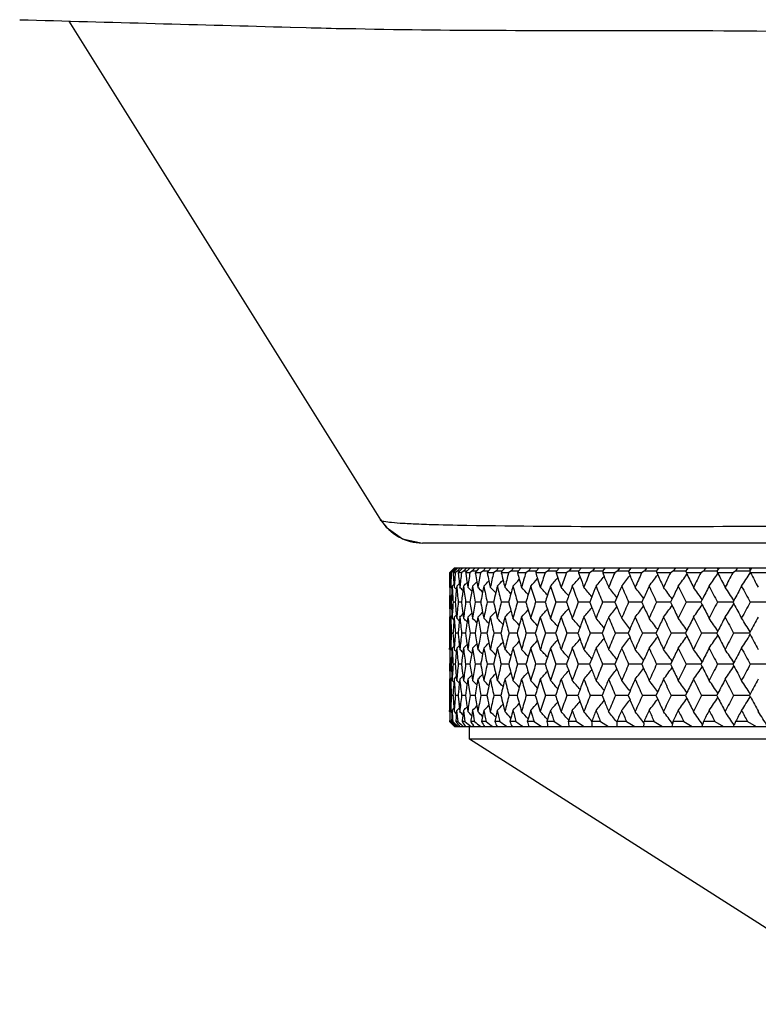
# Model space of a CAD drawing. Units: millimetres. Extents: x -75 to 1075, y -50 to 751.
# Drawn here: x 106 to 121, y 53 to 73 of the extents above; entities that cross this region are included whole.
import ezdxf

# ---------------------------------------------------------------- set-up
doc = ezdxf.new("R2010")
doc.units = ezdxf.units.MM
doc.header["$MEASUREMENT"] = 0
doc.layers.add('00_COMPONENTS', color=7, linetype='Continuous')

msp = doc.modelspace()

# ---------------------------------------------------------------- linework, layer by layer
at = {"layer": '00_COMPONENTS', "linetype": 'Continuous'}
for p, q in [((113.767, 62.826), (107.484, 72.881)), ((111.941, 72.759), (112.259, 72.75)), ((113.753, 62.825), (113.753, 62.824)), ((113.759, 62.827), (113.873, 62.678)), ((113.873, 62.678), (114.206, 62.44)), ((114.206, 62.44), (114.608, 62.356)), ((463.696, 62.356), (114.608, 62.356)), ((115.154, 61.756), (115.153, 61.756)), ((115.153, 61.756), (115.153, 61.464)), ((115.253, 61.856), (115.154, 61.756)), ((115.161, 61.762), (115.154, 61.756)), ((115.187, 61.788), (115.161, 61.762)), ((115.188, 61.756), (115.167, 61.756)), ((115.192, 61.792), (115.187, 61.788)), ((115.192, 61.792), (115.187, 61.788)), ((115.196, 61.788), (115.187, 61.788)), ((115.196, 61.788), (115.187, 61.788)), ((115.223, 61.788), (115.188, 61.756)), ((115.255, 61.856), (115.192, 61.792)), ((115.196, 61.788), (115.265, 61.856)), ((115.291, 61.856), (115.223, 61.788)), ((115.252, 61.788), (115.223, 61.788)), ((115.252, 61.788), (115.223, 61.788)), ((115.268, 61.756), (115.225, 61.756)), ((115.252, 61.788), (115.32, 61.856)), ((115.253, 61.856), (122.568, 61.856)), ((115.305, 61.788), (115.268, 61.756)), ((115.372, 61.856), (115.305, 61.788)), ((115.354, 61.788), (115.305, 61.788)), ((115.354, 61.788), (115.305, 61.788)), ((115.393, 61.756), (115.329, 61.756)), ((115.329, 61.756), (115.342, 61.625)), ((115.354, 61.788), (115.406, 61.84)), ((115.432, 61.788), (115.393, 61.756)), ((115.406, 61.84), (115.422, 61.856)), ((115.406, 61.84), (115.422, 61.856)), ((115.499, 61.856), (115.432, 61.788)), ((115.501, 61.788), (115.432, 61.788)), ((115.479, 61.756), (115.494, 61.777)), ((115.564, 61.756), (115.479, 61.756)), ((115.479, 61.756), (115.489, 61.681)), ((115.494, 61.777), (115.501, 61.788)), ((115.501, 61.788), (115.502, 61.789)), ((115.502, 61.789), (115.548, 61.835)), ((115.548, 61.835), (115.568, 61.856)), ((115.548, 61.835), (115.568, 61.856)), ((115.605, 61.788), (115.564, 61.756)), ((115.671, 61.856), (115.605, 61.788)), ((115.693, 61.788), (115.605, 61.788)), ((115.693, 61.788), (115.605, 61.788)), ((115.78, 61.756), (115.673, 61.756)), ((115.673, 61.756), (115.677, 61.734)), ((115.693, 61.788), (115.711, 61.806)), ((115.693, 61.788), (115.711, 61.806)), ((115.711, 61.806), (115.76, 61.856)), ((115.823, 61.788), (115.78, 61.756)), ((115.888, 61.856), (115.823, 61.788)), ((115.926, 61.788), (115.823, 61.788)), ((116.04, 61.756), (115.913, 61.756)), ((115.93, 61.788), (115.926, 61.788)), ((115.93, 61.788), (115.926, 61.788)), ((115.93, 61.788), (115.995, 61.856)), ((116.084, 61.788), (116.04, 61.756)), ((116.149, 61.856), (116.084, 61.788)), ((116.211, 61.788), (116.084, 61.788)), ((116.344, 61.756), (116.196, 61.756)), ((116.211, 61.788), (116.275, 61.856)), ((116.39, 61.788), (116.344, 61.756)), ((116.453, 61.856), (116.39, 61.788)), ((116.534, 61.788), (116.39, 61.788)), ((116.69, 61.756), (116.523, 61.756)), ((116.534, 61.788), (116.597, 61.856)), ((116.738, 61.788), (116.69, 61.756)), ((116.799, 61.856), (116.738, 61.788)), ((116.901, 61.788), (116.738, 61.788)), ((117.079, 61.756), (116.892, 61.756)), ((116.901, 61.788), (116.962, 61.856)), ((117.127, 61.788), (117.079, 61.756)), ((117.188, 61.856), (117.127, 61.788)), ((117.308, 61.788), (117.127, 61.788)), ((117.508, 61.756), (117.302, 61.756)), ((117.302, 61.756), (117.337, 61.655)), ((117.308, 61.788), (117.368, 61.856)), ((117.558, 61.788), (117.508, 61.756)), ((117.616, 61.856), (117.558, 61.788)), ((117.755, 61.788), (117.558, 61.788)), ((117.977, 61.756), (117.752, 61.756)), ((117.752, 61.756), (117.785, 61.67)), ((117.755, 61.788), (117.814, 61.856)), ((118.028, 61.788), (117.977, 61.756)), ((118.084, 61.856), (118.028, 61.788)), ((118.242, 61.788), (118.028, 61.788)), ((118.242, 61.788), (118.298, 61.856)), ((118.484, 61.756), (118.242, 61.756)), ((118.242, 61.756), (118.271, 61.685)), ((118.535, 61.788), (118.484, 61.756)), ((118.59, 61.856), (118.535, 61.788)), ((118.766, 61.788), (118.535, 61.788)), ((118.766, 61.788), (118.814, 61.849)), ((119.027, 61.756), (118.768, 61.756)), ((118.768, 61.756), (118.793, 61.699)), ((118.809, 61.856), (118.814, 61.849)), ((118.814, 61.849), (118.82, 61.856)), ((119.08, 61.788), (119.027, 61.756)), ((119.132, 61.856), (119.08, 61.788)), ((119.326, 61.788), (119.08, 61.788)), ((119.326, 61.788), (119.366, 61.841)), ((119.607, 61.756), (119.331, 61.756)), ((119.331, 61.756), (119.351, 61.714)), ((119.355, 61.856), (119.366, 61.841)), ((119.366, 61.841), (119.378, 61.856)), ((119.66, 61.788), (119.607, 61.756)), ((119.71, 61.856), (119.66, 61.788)), ((119.921, 61.788), (119.66, 61.788)), ((119.921, 61.788), (119.953, 61.832)), ((120.22, 61.756), (119.929, 61.756)), ((119.929, 61.756), (119.942, 61.729)), ((119.935, 61.856), (119.953, 61.832)), ((119.935, 61.856), (119.953, 61.832)), ((119.953, 61.832), (119.97, 61.856)), ((120.274, 61.788), (120.22, 61.756)), ((120.548, 61.788), (120.274, 61.788)), ((120.548, 61.788), (120.595, 61.856)), ((120.549, 61.856), (120.572, 61.822)), ((120.865, 61.756), (120.559, 61.756)), ((120.559, 61.756), (120.566, 61.744)), ((120.92, 61.788), (120.865, 61.756)), ((121.207, 61.788), (120.92, 61.788)), ((121.193, 61.856), (121.196, 61.852)), ((121.196, 61.852), (121.222, 61.811)), ((121.207, 61.788), (121.222, 61.811)), ((121.218, 61.758), (121.219, 61.76)), ((121.221, 61.756), (121.219, 61.76)), ((121.541, 61.756), (121.221, 61.756)), ((121.222, 61.811), (121.252, 61.856)), ((115.238, 61.566), (115.245, 61.464)), ((115.506, 61.56), (115.52, 61.464)), ((115.705, 61.577), (115.725, 61.464)), ((115.153, 61.464), (115.158, 61.459)), ((115.159, 61.488), (115.158, 61.459)), ((115.159, 61.488), (115.175, 61.504)), ((115.175, 61.504), (115.176, 61.464)), ((115.176, 61.464), (115.202, 61.438)), ((115.205, 61.488), (115.201, 61.416)), ((115.205, 61.488), (115.241, 61.524)), ((115.245, 61.464), (115.291, 61.419)), ((115.297, 61.488), (115.283, 61.335)), ((115.297, 61.488), (115.29, 61.419)), ((115.297, 61.488), (115.351, 61.542)), ((115.351, 61.542), (115.36, 61.464)), ((115.434, 61.488), (115.423, 61.4)), ((115.617, 61.488), (115.6, 61.383)), ((115.188, 61.164), (115.166, 61.164)), ((115.268, 61.164), (115.224, 61.164)), ((115.394, 61.164), (115.328, 61.164)), ((115.394, 61.164), (115.328, 61.164)), ((115.411, 61.298), (115.394, 61.164)), ((115.394, 61.164), (115.41, 61.029)), ((115.411, 61.298), (115.403, 61.237)), ((115.565, 61.164), (115.477, 61.164)), ((115.565, 61.164), (115.477, 61.164)), ((115.578, 61.244), (115.565, 61.164)), ((115.565, 61.164), (115.578, 61.084)), ((115.781, 61.164), (115.672, 61.164)), ((115.787, 61.191), (115.781, 61.164)), ((115.781, 61.164), (115.787, 61.136)), ((116.042, 61.164), (115.911, 61.164)), ((116.346, 61.164), (116.194, 61.164)), ((116.693, 61.164), (116.521, 61.164)), ((117.081, 61.164), (116.889, 61.164)), ((117.511, 61.164), (117.299, 61.164)), ((117.98, 61.164), (117.749, 61.164)), ((118.023, 61.274), (117.98, 61.164)), ((117.98, 61.164), (118.023, 61.053)), ((118.482, 61.164), (118.238, 61.164)), ((118.487, 61.164), (118.482, 61.164)), ((118.487, 61.164), (118.482, 61.164)), ((118.527, 61.26), (118.487, 61.164)), ((118.487, 61.164), (118.527, 61.068)), ((119.031, 61.164), (118.765, 61.164)), ((119.068, 61.245), (119.031, 61.164)), ((119.031, 61.164), (119.068, 61.083)), ((119.611, 61.164), (119.328, 61.164)), ((119.642, 61.23), (119.611, 61.164)), ((119.611, 61.164), (119.642, 61.097)), ((120.224, 61.164), (119.925, 61.164)), ((120.25, 61.215), (120.224, 61.164)), ((120.224, 61.164), (120.25, 61.113)), ((120.87, 61.164), (120.555, 61.164)), ((120.889, 61.2), (120.87, 61.164)), ((120.87, 61.164), (120.889, 61.128)), ((121.546, 61.164), (121.217, 61.164)), ((115.283, 60.993), (115.297, 60.839)), ((115.153, 60.863), (115.158, 60.869)), ((115.153, 60.863), (115.153, 60.213)), ((115.158, 60.869), (115.159, 60.839)), ((115.159, 60.839), (115.175, 60.823)), ((115.176, 60.863), (115.175, 60.823)), ((115.176, 60.863), (115.202, 60.889)), ((115.201, 60.911), (115.205, 60.839)), ((115.205, 60.839), (115.241, 60.803)), ((115.245, 60.863), (115.238, 60.761)), ((115.245, 60.863), (115.291, 60.909)), ((115.297, 60.839), (115.351, 60.784)), ((115.36, 60.863), (115.342, 60.702)), ((115.36, 60.863), (115.351, 60.784)), ((115.423, 60.927), (115.434, 60.839)), ((115.52, 60.863), (115.506, 60.766)), ((115.6, 60.945), (115.617, 60.839)), ((115.725, 60.863), (115.705, 60.749)), ((115.342, 60.702), (115.338, 60.66)), ((115.489, 60.646), (115.474, 60.538)), ((115.677, 60.592), (115.668, 60.538)), ((118.271, 60.642), (118.228, 60.538)), ((118.793, 60.627), (118.754, 60.538)), ((119.351, 60.612), (119.316, 60.538)), ((119.942, 60.597), (119.913, 60.538)), ((120.565, 60.582), (120.543, 60.538)), ((121.219, 60.566), (121.204, 60.538)), ((115.166, 60.538), (115.155, 60.538)), ((115.166, 60.538), (115.155, 60.538)), ((115.223, 60.538), (115.19, 60.538)), ((115.223, 60.538), (115.19, 60.538)), ((115.326, 60.538), (115.27, 60.538)), ((115.326, 60.538), (115.27, 60.538)), ((115.338, 60.416), (115.351, 60.292)), ((115.342, 60.375), (115.36, 60.213)), ((115.474, 60.538), (115.397, 60.538)), ((115.474, 60.538), (115.397, 60.538)), ((115.474, 60.538), (115.489, 60.431)), ((115.668, 60.538), (115.569, 60.538)), ((115.668, 60.538), (115.569, 60.538)), ((115.668, 60.538), (115.677, 60.485)), ((115.901, 60.538), (115.786, 60.538)), ((115.906, 60.538), (115.901, 60.538)), ((115.906, 60.538), (115.901, 60.538)), ((115.907, 60.541), (115.906, 60.538)), ((115.906, 60.538), (115.907, 60.536)), ((116.188, 60.538), (116.047, 60.538)), ((116.514, 60.538), (116.352, 60.538)), ((116.882, 60.538), (116.7, 60.538)), ((117.291, 60.538), (117.089, 60.538)), ((117.74, 60.538), (117.519, 60.538)), ((118.228, 60.538), (117.989, 60.538)), ((118.228, 60.538), (118.271, 60.435)), ((118.754, 60.538), (118.497, 60.538)), ((118.754, 60.538), (118.793, 60.449)), ((119.316, 60.538), (119.042, 60.538)), ((119.316, 60.538), (119.351, 60.464)), ((119.913, 60.538), (119.622, 60.538)), ((119.913, 60.538), (119.942, 60.479)), ((120.543, 60.538), (120.236, 60.538)), ((120.543, 60.538), (120.565, 60.495)), ((121.204, 60.538), (120.883, 60.538)), ((121.204, 60.538), (121.219, 60.51)), ((115.153, 60.213), (115.153, 60.237)), ((115.153, 60.213), (115.158, 60.207)), ((115.159, 60.237), (115.158, 60.207)), ((115.159, 60.237), (115.175, 60.253)), ((115.175, 60.253), (115.176, 60.213)), ((115.176, 60.213), (115.202, 60.187)), ((115.205, 60.237), (115.201, 60.165)), ((115.205, 60.237), (115.241, 60.273)), ((115.238, 60.316), (115.245, 60.213)), ((115.238, 60.316), (115.241, 60.273)), ((115.245, 60.213), (115.291, 60.167)), ((115.297, 60.237), (115.283, 60.083)), ((115.297, 60.237), (115.29, 60.167)), ((115.297, 60.237), (115.351, 60.292)), ((115.434, 60.237), (115.423, 60.149)), ((115.506, 60.31), (115.52, 60.213)), ((115.617, 60.237), (115.6, 60.131)), ((115.705, 60.327), (115.725, 60.213)), ((115.41, 60.047), (115.394, 59.912)), ((115.41, 60.047), (115.403, 59.985)), ((115.578, 59.992), (115.565, 59.912)), ((118.023, 60.023), (117.979, 59.912)), ((118.527, 60.008), (118.487, 59.912)), ((119.067, 59.993), (119.031, 59.912)), ((119.642, 59.978), (119.61, 59.912)), ((120.25, 59.963), (120.224, 59.912)), ((115.188, 59.912), (115.166, 59.912)), ((115.188, 59.912), (115.166, 59.912)), ((115.268, 59.912), (115.224, 59.912)), ((115.268, 59.912), (115.224, 59.912)), ((115.394, 59.912), (115.328, 59.912)), ((115.394, 59.912), (115.328, 59.912)), ((115.394, 59.912), (115.41, 59.776)), ((115.565, 59.912), (115.478, 59.912)), ((115.565, 59.912), (115.478, 59.912)), ((115.565, 59.912), (115.578, 59.831)), ((115.781, 59.912), (115.672, 59.912)), ((115.787, 59.939), (115.781, 59.912)), ((115.781, 59.912), (115.787, 59.884)), ((116.042, 59.912), (115.911, 59.912)), ((116.346, 59.912), (116.194, 59.912)), ((116.693, 59.912), (116.521, 59.912)), ((117.081, 59.912), (116.889, 59.912)), ((117.51, 59.912), (117.299, 59.912)), ((117.979, 59.912), (117.749, 59.912)), ((117.979, 59.912), (118.023, 59.8)), ((118.482, 59.912), (118.239, 59.912)), ((118.487, 59.912), (118.482, 59.912)), ((118.487, 59.912), (118.482, 59.912)), ((118.487, 59.912), (118.527, 59.815)), ((119.031, 59.912), (118.765, 59.912)), ((119.031, 59.912), (119.068, 59.83)), ((119.61, 59.912), (119.328, 59.912)), ((119.61, 59.912), (119.642, 59.845)), ((120.224, 59.912), (119.925, 59.912)), ((120.224, 59.912), (120.25, 59.86)), ((120.869, 59.912), (120.556, 59.912)), ((120.888, 59.948), (120.869, 59.912)), ((120.869, 59.912), (120.888, 59.875)), ((121.545, 59.912), (121.217, 59.912)), ((115.153, 59.61), (115.158, 59.616)), ((115.153, 59.61), (115.153, 58.957)), ((115.158, 59.616), (115.159, 59.585)), ((115.159, 59.585), (115.175, 59.569)), ((115.176, 59.61), (115.175, 59.569)), ((115.176, 59.61), (115.202, 59.636)), ((115.201, 59.658), (115.205, 59.585)), ((115.205, 59.585), (115.241, 59.549)), ((115.245, 59.61), (115.238, 59.507)), ((115.245, 59.61), (115.29, 59.656)), ((115.283, 59.74), (115.297, 59.585)), ((115.297, 59.585), (115.351, 59.531)), ((115.36, 59.61), (115.342, 59.448)), ((115.36, 59.61), (115.351, 59.53)), ((115.423, 59.674), (115.434, 59.585)), ((115.52, 59.61), (115.506, 59.513)), ((115.6, 59.692), (115.617, 59.585)), ((115.725, 59.61), (115.705, 59.495)), ((115.342, 59.448), (115.338, 59.406)), ((115.489, 59.391), (115.474, 59.284)), ((118.27, 59.388), (118.228, 59.284)), ((118.793, 59.373), (118.754, 59.284)), ((115.166, 59.284), (115.155, 59.284)), ((115.166, 59.284), (115.155, 59.284)), ((115.223, 59.284), (115.19, 59.284)), ((115.223, 59.284), (115.19, 59.284)), ((115.326, 59.284), (115.271, 59.284)), ((115.326, 59.284), (115.271, 59.284)), ((115.474, 59.284), (115.397, 59.284)), ((115.474, 59.284), (115.489, 59.176)), ((115.668, 59.284), (115.569, 59.284)), ((115.677, 59.338), (115.668, 59.284)), ((115.668, 59.284), (115.677, 59.23)), ((115.902, 59.284), (115.786, 59.284)), ((115.906, 59.284), (115.902, 59.284)), ((115.906, 59.284), (115.902, 59.284)), ((115.907, 59.286), (115.906, 59.284)), ((115.906, 59.284), (115.907, 59.281)), ((116.188, 59.284), (116.047, 59.284)), ((116.514, 59.284), (116.352, 59.284)), ((116.882, 59.284), (116.7, 59.284)), ((117.291, 59.284), (117.089, 59.284)), ((117.74, 59.284), (117.52, 59.284)), ((118.228, 59.284), (117.989, 59.284)), ((118.228, 59.284), (118.27, 59.18)), ((118.754, 59.284), (118.497, 59.284)), ((118.754, 59.284), (118.793, 59.195)), ((119.316, 59.284), (119.042, 59.284)), ((119.351, 59.358), (119.316, 59.284)), ((119.316, 59.284), (119.351, 59.21)), ((119.913, 59.284), (119.622, 59.284)), ((119.942, 59.343), (119.913, 59.284)), ((119.913, 59.284), (119.942, 59.225)), ((120.543, 59.284), (120.236, 59.284)), ((120.565, 59.328), (120.543, 59.284)), ((120.543, 59.284), (120.565, 59.24)), ((121.204, 59.284), (120.883, 59.284)), ((121.219, 59.312), (121.204, 59.284)), ((121.204, 59.284), (121.219, 59.256)), ((115.153, 58.957), (115.153, 58.983)), ((115.159, 58.983), (115.158, 58.952)), ((115.159, 58.983), (115.175, 58.998)), ((115.175, 58.998), (115.176, 58.957)), ((115.205, 58.983), (115.201, 58.91)), ((115.205, 58.983), (115.241, 59.018)), ((115.238, 59.061), (115.245, 58.957)), ((115.238, 59.061), (115.241, 59.018)), ((115.297, 58.983), (115.29, 58.912)), ((115.297, 58.983), (115.351, 59.037)), ((115.338, 59.162), (115.351, 59.037)), ((115.342, 59.12), (115.36, 58.957)), ((115.434, 58.983), (115.423, 58.893)), ((115.506, 59.055), (115.52, 58.957)), ((115.617, 58.983), (115.6, 58.876)), ((115.617, 58.983), (115.6, 58.876)), ((115.705, 59.072), (115.725, 58.957)), ((115.153, 58.957), (115.158, 58.952)), ((115.176, 58.957), (115.202, 58.931)), ((115.245, 58.957), (115.29, 58.912)), ((115.285, 58.849), (115.277, 58.756)), ((115.29, 58.912), (115.285, 58.849)), ((115.41, 58.791), (115.406, 58.756)), ((115.821, 58.859), (115.8, 58.756)), ((116.084, 58.843), (116.064, 58.756)), ((116.391, 58.827), (116.372, 58.756)), ((116.738, 58.812), (116.722, 58.756)), ((117.127, 58.797), (117.114, 58.756)), ((117.556, 58.782), (117.546, 58.756)), ((118.023, 58.767), (118.018, 58.756)), ((115.164, 58.756), (115.155, 58.756)), ((115.188, 58.722), (115.155, 58.756)), ((115.254, 58.656), (115.188, 58.722)), ((115.218, 58.756), (115.193, 58.756)), ((115.223, 58.722), (115.193, 58.756)), ((115.284, 58.656), (115.223, 58.722)), ((115.254, 58.656), (160.852, 58.656)), ((115.318, 58.756), (115.277, 58.756)), ((115.464, 58.756), (115.406, 58.756)), ((115.553, 58.401), (115.553, 58.656)), ((115.655, 58.756), (115.581, 58.756)), ((115.648, 58.656), (115.629, 58.684)), ((115.891, 58.756), (115.8, 58.756)), ((116.17, 58.756), (116.064, 58.756)), ((116.493, 58.756), (116.372, 58.756)), ((116.859, 58.756), (116.722, 58.756)), ((116.859, 58.756), (117.01, 58.656)), ((117.265, 58.756), (117.114, 58.756)), ((117.265, 58.756), (117.421, 58.656)), ((117.712, 58.756), (117.546, 58.756)), ((117.712, 58.756), (117.871, 58.656)), ((118.198, 58.756), (118.018, 58.756)), ((118.198, 58.756), (118.36, 58.656)), ((118.524, 58.756), (118.528, 58.751)), ((118.528, 58.751), (118.529, 58.756)), ((118.722, 58.756), (118.529, 58.756)), ((118.722, 58.756), (118.887, 58.656)), ((119.073, 58.731), (119.076, 58.756)), ((119.282, 58.756), (119.076, 58.756)), ((119.282, 58.756), (119.449, 58.656)), ((119.877, 58.756), (119.658, 58.756)), ((119.877, 58.756), (120.045, 58.656)), ((120.504, 58.756), (120.274, 58.756)), ((120.504, 58.756), (120.675, 58.656)), ((120.883, 58.656), (120.894, 58.684)), ((121.164, 58.756), (120.922, 58.756)), ((121.164, 58.756), (121.335, 58.656)), ((160.553, 58.401), (115.553, 58.401)), ((123.953, 53.056), (115.553, 58.401))]:
    msp.add_line(p, q, dxfattribs=at)
for centre, radius, start, end in [((289.153, 6605.684), 6535.328, 268.3983152, 268.44621), ((289.153, 6605.684), 6535.328, 268.4489664, 268.4561058), ((114.615, 63.356), 1, 212, 269.5666), ((148.904, 61.464), 33.751, 179.5047, 179.9598), ((130.877, 46.94), 21.595, 136.5643, 136.68), ((149.2, 62.719), 34.047, 181.6211, 182.0459), ((148.841, 60.222), 33.688, 177.3911, 177.8879), ((129.244, 49.61), 18.549, 138.9665, 139.0961), ((149.715, 64.003), 34.563, 183.7285, 184.044), ((149.002, 58.977), 33.848, 175.2916, 175.7872), ((127.873, 51.88), 15.965, 141.6417, 141.7865), ((149.39, 57.712), 34.236, 173.2174, 173.7091), ((150.005, 56.411), 34.853, 171.1792, 171.6645), ((125.833, 55.427), 11.97, 147.8996, 148.0784), ((150.849, 55.058), 35.703, 169.1868, 169.6633), ((125.135, 56.793), 10.473, 151.5172, 151.7142), ((154.402, 69.833), 39.328, 191.8515, 192.0931), ((151.925, 53.635), 36.792, 167.249, 167.7146), ((124.636, 57.943), 9.261, 155.4709, 155.6862), ((156.278, 71.569), 41.265, 193.7569, 193.9662), ((153.237, 52.128), 38.129, 165.3737, 165.8265), ((124.327, 58.913), 8.306, 159.753, 159.9858), ((158.477, 73.467), 43.558, 195.5962, 195.7748), ((154.794, 50.518), 39.726, 163.5675, 164.0059), ((124.201, 59.741), 7.582, 164.3382, 164.5866), ((161.03, 75.557), 46.246, 197.3631, 197.5132), ((156.604, 48.788), 41.598, 161.8361, 162.2588), ((124.251, 60.461), 7.069, 169.1807, 169.442), ((158.68, 46.92), 43.763, 160.184, 160.5897), ((124.472, 61.107), 6.751, 174.2142, 174.4843), ((161.026, 44.897), 46.233, 158.6145, 159.0025), ((124.861, 61.713), 6.619, 179.3546, 179.6288), ((163.687, 42.689), 49.06, 157.1302, 157.4997), ((125.412, 62.311), 6.667, 184.5071, 184.7802), ((166.678, 40.274), 52.269, 155.7327, 156.0832), ((126.125, 62.935), 6.895, 189.5758, 189.8428), ((170.031, 37.621), 55.902, 154.4228, 154.754), ((126.997, 63.614), 7.308, 194.473, 194.7297), ((173.789, 34.697), 60.015, 153.20084, 153.5126), ((152.82, 39.324), 39.545, 145.2662, 145.3866), ((96.948, 77.857), 28.591, 325.072, 325.6962), ((128.027, 64.381), 7.916, 199.1276, 199.3705), ((193.999, 99.845), 82.729, 207.42258, 207.64144), ((178.007, 31.458), 64.677, 152.06652, 152.35879), ((150.84, 42.298), 35.709, 146.7897, 146.9206), ((97.075, 77.279), 28.702, 326.6205, 327.2638), ((129.212, 65.266), 8.727, 203.4886, 203.6854), ((202.173, 105.712), 92.116, 208.50139, 208.70818), ((150.561, 65.345), 35.414, 186.0293, 186.1636), ((93.45, 83.418), 31.052, 315.0713, 315.2596), ((151.57, 66.746), 36.435, 187.9916, 188.1831), ((93.64, 83.168), 30.871, 315.3902, 315.6228), ((152.839, 68.234), 37.726, 189.9207, 190.1627), ((93.869, 82.865), 30.658, 315.7921, 316.0674), ((154.581, 69.871), 39.511, 192.0931, 192.2854), ((94.133, 82.511), 30.418, 316.2792, 316.5957), ((156.475, 71.618), 41.469, 193.9662, 194.1735), ((94.429, 82.111), 30.157, 316.8543, 317.2106), ((158.694, 73.528), 43.784, 195.7749, 195.9941), ((94.75, 81.669), 29.884, 317.5203, 317.9153), ((161.267, 75.632), 46.494, 197.5133, 197.7413), ((95.09, 81.19), 29.606, 318.2809, 318.7133), ((164.231, 77.964), 49.649, 199.1765, 199.4103), ((95.442, 80.68), 29.336, 319.1398, 319.6084), ((167.634, 80.567), 53.31, 200.7607, 200.9976), ((95.795, 80.143), 29.083, 320.1016, 320.605), ((171.534, 83.489), 57.554, 202.26292, 202.50042), ((96.139, 79.586), 28.864, 321.1707, 321.7075), ((176.009, 86.793), 62.477, 203.68108, 203.91694), ((96.45, 79.021), 28.705, 322.3522, 322.9203), ((181.16, 90.554), 68.206, 205.01405, 205.24611), ((96.73, 78.44), 28.602, 323.6509, 324.2484), ((187.062, 94.845), 74.845, 206.26116, 206.48763), ((148.871, 60.865), 33.718, 178.9915, 179.2177), ((149.138, 62.115), 33.985, 181.0582, 181.6047), ((148.909, 59.622), 33.756, 176.9534, 177.3827), ((149.611, 63.392), 34.458, 183.1685, 183.7083), ((150.327, 64.714), 35.178, 185.2616, 185.7918), ((94.37, 40.447), 29.703, 44.8633, 45.0366), ((149.571, 57.099), 34.417, 172.8208, 172.9917), ((151.296, 66.099), 36.157, 187.3265, 187.8445), ((94.541, 40.661), 29.545, 44.5376, 44.7586), ((150.254, 55.783), 35.104, 170.8212, 171.0511), ((152.556, 67.572), 37.437, 189.3529, 189.8559), ((94.752, 40.926), 29.354, 44.1319, 44.3985), ((151.16, 54.412), 36.017, 168.8668, 169.15), ((151.17, 54.41), 36.027, 168.6696, 168.8668), ((154.07, 69.147), 38.985, 191.331, 191.8171), ((95.001, 41.241), 29.136, 43.6438, 43.9543), ((152.295, 52.968), 37.168, 166.9663, 167.2608), ((152.321, 52.962), 37.194, 166.7483, 166.9663), ((155.88, 70.852), 40.851, 193.2523, 193.7196), ((95.283, 41.602), 28.895, 43.0707, 43.4236), ((153.709, 51.424), 38.612, 164.8914, 165.1272), ((158.007, 72.713), 43.064, 195.1092, 195.5562), ((95.594, 42.005), 28.638, 42.4095, 42.8035), ((155.343, 49.778), 40.293, 163.1052, 163.356), ((160.481, 74.758), 45.662, 196.8954, 197.3208), ((95.929, 42.445), 28.373, 41.6568, 42.0907), ((157.234, 48.007), 42.253, 161.395, 161.6579), ((163.334, 77.022), 48.69, 198.6055, 199.0083), ((96.28, 42.918), 28.11, 40.8089, 41.2815), ((159.394, 46.092), 44.513, 159.7651, 160.0374), ((166.612, 79.545), 52.206, 200.2355, 200.6149), ((96.639, 43.419), 27.858, 39.8619, 40.3718), ((161.842, 44.011), 47.097, 158.2185, 158.4978), ((170.369, 82.372), 56.28, 201.782, 202.1377), ((96.997, 43.941), 27.631, 38.8114, 39.3572), ((164.601, 41.742), 50.037, 156.7575, 157.0415), ((174.677, 85.562), 61.003, 203.24296, 203.57459), ((97.327, 44.47), 27.46, 37.653, 38.2326), ((167.699, 39.257), 53.371, 155.3835, 155.67), ((179.627, 89.185), 66.492, 204.61687, 204.92437), ((97.643, 45.021), 27.326, 36.3818, 36.9934), ((171.171, 36.524), 57.145, 154.0973, 154.3843), ((185.341, 93.333), 72.898, 205.90305, 206.18651), ((97.911, 45.577), 27.269, 34.9934, 35.6344), ((175.063, 33.508), 61.418, 152.89892, 153.18448), ((191.982, 98.126), 80.423, 207.10137, 207.36099), ((98.107, 46.131), 27.314, 33.4832, 34.1506), ((179.453, 30.152), 66.285, 151.78808, 152.07039), ((199.771, 103.723), 89.342, 208.21222, 208.44829), ((148.938, 60.864), 33.785, 179.2177, 179.4922), ((149.16, 61.465), 34.007, 180.5074, 180.7816), ((149.059, 60.215), 33.906, 178.3971, 178.9461), ((149.547, 62.733), 34.395, 182.6152, 183.0367), ((149.153, 58.967), 34, 176.2954, 176.8437), ((149.139, 58.372), 33.986, 174.9979, 175.2874), ((150.127, 64.035), 34.977, 184.7086, 184.9899), ((149.476, 57.703), 34.323, 174.2136, 174.7583), ((150.029, 56.408), 34.877, 172.1627, 172.7009), ((150.812, 55.064), 35.666, 170.1528, 170.6819), ((151.83, 53.655), 36.695, 168.1931, 168.7107), ((155.125, 69.992), 40.067, 192.7284, 193.0017), ((153.087, 52.165), 37.974, 166.2921, 166.796), ((153.669, 51.434), 38.571, 165.1272, 165.3891), ((157.077, 71.772), 42.09, 194.5986, 194.8387), ((154.581, 50.578), 39.505, 164.4568, 164.9452), ((155.29, 49.794), 40.237, 163.356, 163.5865), ((159.355, 73.72), 44.472, 196.3999, 196.6085), ((156.339, 48.872), 41.321, 162.6935, 163.1646), ((157.168, 48.029), 42.183, 161.658, 161.8584), ((161.988, 75.865), 47.252, 198.1268, 198.3057), ((158.368, 47.028), 43.433, 161.0072, 161.4597), ((159.316, 46.12), 44.43, 160.0375, 160.2093), ((165.014, 78.242), 50.48, 199.7747, 199.9259), ((160.683, 45.028), 45.866, 159.4016, 159.8344), ((163.305, 42.845), 48.648, 157.8798, 158.2921), ((166.262, 40.456), 51.815, 156.4438, 156.835), ((169.586, 37.829), 55.412, 155.0948, 155.4645), ((173.321, 34.928), 59.493, 153.8334, 154.18137), ((177.521, 31.71), 64.13, 152.65953, 152.9857), ((182.257, 28.122), 69.409, 151.57277, 151.87719), ((149.225, 61.466), 34.072, 180.7815, 181.0042), ((151.056, 65.402), 35.913, 186.9937, 187.1577), ((152.141, 66.832), 37.012, 188.9348, 189.1531), ((93.865, 82.244), 30.578, 315.6348, 315.8906), ((153.488, 68.354), 38.386, 190.8382, 191.104), ((153.64, 68.384), 38.541, 191.104, 191.2893), ((94.112, 81.918), 30.353, 316.079, 316.377), ((155.311, 70.035), 40.259, 193.0017, 193.204), ((94.392, 81.544), 30.105, 316.6097, 316.9484), ((157.283, 71.827), 42.303, 194.8387, 195.0548), ((94.701, 81.127), 29.84, 317.2297, 317.6079), ((159.581, 73.787), 44.708, 196.6086, 196.8354), ((95.031, 80.67), 29.567, 317.9424, 318.3589), ((162.235, 75.946), 47.512, 198.3058, 198.5404), ((95.378, 80.179), 29.295, 318.7515, 319.205), ((165.28, 78.339), 50.764, 199.926, 200.1656), ((95.731, 79.659), 29.036, 319.6611, 320.1503), ((168.766, 81.007), 54.525, 201.4659, 201.7079), ((96.081, 79.116), 28.803, 320.6755, 321.1992), ((172.752, 83.999), 58.874, 202.92304, 203.16506), ((96.404, 78.564), 28.623, 321.7998, 322.3559), ((177.314, 87.377), 63.907, 204.29569, 204.53557), ((96.707, 77.991), 28.486, 323.0386, 323.6254), ((182.509, 91.195), 69.7, 205.58298, 205.81882), ((96.958, 77.414), 28.429, 324.3971, 325.0122), ((188.556, 95.594), 76.516, 206.78477, 207.01449), ((97.135, 76.838), 28.479, 325.8804, 326.5206), ((195.594, 100.684), 84.531, 207.90118, 208.12302), ((149.172, 60.864), 34.019, 180.0414, 180.5478), ((149.075, 59.615), 33.922, 177.9595, 178.166), ((149.475, 62.126), 34.322, 182.1087, 182.652), ((149.259, 58.362), 34.105, 175.9679, 176.3422), ((150.02, 63.421), 34.869, 184.2058, 184.7417), ((93.487, 82.739), 30.935, 314.9966, 315.1631), ((150.811, 64.765), 35.665, 186.2802, 186.806), ((94.343, 39.852), 29.754, 44.6616, 44.8582), ((150.251, 55.784), 35.101, 171.8389, 172.0382), ((93.656, 82.519), 30.774, 315.2747, 315.4868), ((151.855, 66.178), 36.721, 188.3214, 188.8344), ((94.534, 40.092), 29.58, 44.2964, 44.5394), ((153.19, 67.685), 38.08, 190.3194, 190.8171), ((94.763, 40.383), 29.375, 43.85, 44.1375), ((152.205, 52.988), 37.076, 167.7356, 167.9419), ((154.781, 69.299), 39.712, 192.2649, 192.7454), ((95.028, 40.721), 29.145, 43.3199, 43.6504), ((153.537, 51.468), 38.434, 165.8505, 166.0755), ((156.668, 71.049), 41.664, 194.15, 194.6116), ((95.325, 41.104), 28.896, 42.7034, 43.0755), ((155.117, 49.844), 40.057, 164.0327, 164.2735), ((158.875, 72.958), 43.966, 195.9678, 196.409), ((95.647, 41.527), 28.635, 41.9972, 42.4096), ((156.957, 48.097), 41.962, 162.2881, 162.5419), ((161.428, 75.058), 46.656, 197.7124, 198.132), ((95.99, 41.985), 28.37, 41.1977, 41.6492), ((159.071, 46.208), 44.169, 160.6214, 160.8854), ((164.363, 77.381), 49.78, 199.3791, 199.7763), ((96.344, 42.473), 28.113, 40.3012, 40.7905), ((161.476, 44.154), 46.704, 159.0363, 159.3079), ((167.724, 79.967), 53.395, 200.9642, 201.3383), ((96.702, 42.986), 27.874, 39.3034, 39.8292), ((164.195, 41.912), 49.598, 157.5354, 157.8121), ((171.565, 82.863), 57.573, 202.46503, 202.81562), ((97.051, 43.518), 27.666, 38.2, 38.7606), ((167.258, 39.453), 52.889, 156.1206, 156.4003), ((175.96, 86.126), 62.405, 203.87978, 204.20666), ((97.368, 44.055), 27.521, 36.9865, 37.5798), ((170.701, 36.748), 56.624, 154.793, 155.0736), ((180.999, 89.827), 68.007, 205.20738, 205.51051), ((97.659, 44.61), 27.425, 35.658, 36.2819), ((174.569, 33.756), 60.865, 153.55289, 153.83241), ((186.806, 94.059), 74.533, 206.4474, 206.7269), ((97.89, 45.166), 27.419, 34.2102, 34.8619), ((178.943, 30.421), 65.709, 152.40032, 152.67686), ((193.545, 98.94), 82.186, 207.59997, 207.85605), ((98.036, 45.718), 27.531, 32.6389, 33.3148), ((183.86, 26.706), 71.208, 151.33462, 151.60658), ((149.116, 59.614), 33.963, 178.1661, 178.4407), ((149.642, 57.091), 34.489, 174.0599, 174.2633), ((151.095, 54.424), 35.951, 169.8657, 170.1205), ((152.168, 52.996), 37.038, 167.9419, 168.2458), ((153.484, 51.481), 38.38, 166.0755, 166.3502), ((155.051, 49.863), 39.988, 164.2735, 164.5163), ((156.877, 48.123), 41.878, 162.5419, 162.754), ((158.978, 46.24), 44.071, 160.8854, 161.0683), ((161.371, 44.193), 46.592, 159.3079, 159.4632), ((149.245, 60.213), 34.092, 179.4528, 179.9583), ((149.424, 61.47), 34.271, 181.5583, 181.831), ((149.479, 61.472), 34.326, 181.831, 182.0347), ((149.273, 58.961), 34.12, 177.3501, 177.8975), ((149.873, 62.752), 34.721, 183.6556, 184.0233), ((149.529, 57.699), 34.376, 175.2617, 175.8062), ((150.519, 64.072), 35.371, 185.733, 185.9313), ((150.016, 56.409), 34.864, 173.1987, 173.7374), ((151.518, 65.463), 36.378, 187.9509, 188.1434), ((150.735, 55.076), 35.587, 171.1715, 171.7018), ((152.677, 66.922), 37.556, 189.8697, 190.1137), ((151.69, 53.683), 36.553, 169.1899, 169.7093), ((154.099, 68.478), 39.009, 191.7465, 192.0352), ((152.887, 52.211), 37.77, 167.2627, 167.7688), ((94.362, 80.972), 30.053, 316.3746, 316.695), ((155.824, 70.157), 40.787, 193.6412, 193.8998), ((156, 70.201), 40.967, 193.8997, 194.1116), ((154.334, 50.643), 39.249, 165.3976, 165.8884), ((94.657, 80.579), 29.798, 316.9495, 317.3103), ((157.853, 71.982), 42.894, 195.4741, 195.7005), ((158.048, 72.037), 43.096, 195.7005, 195.9249), ((156.025, 48.965), 40.993, 163.6011, 164.0751), ((94.977, 80.145), 29.531, 317.6154, 318.0153), ((160.207, 73.979), 45.363, 197.2354, 197.4312), ((160.421, 74.046), 45.587, 197.4313, 197.6655), ((158.002, 47.149), 43.047, 161.879, 162.3345), ((95.316, 79.674), 29.261, 318.3756, 318.8134), ((162.917, 76.178), 48.232, 198.9202, 199.0873), ((163.15, 76.258), 48.479, 199.0874, 199.3285), ((160.268, 45.178), 45.424, 160.2356, 160.6715), ((95.666, 79.172), 28.997, 319.2342, 319.7087), ((166.021, 78.613), 51.553, 200.5244, 200.6649), ((166.273, 78.708), 51.823, 200.6649, 200.9103), ((162.845, 43.027), 48.153, 158.6743, 159.0898), ((96.019, 78.644), 28.753, 320.1955, 320.7052), ((169.836, 81.437), 55.679, 202.1611, 202.4081), ((165.76, 40.669), 51.27, 157.1977, 157.592), ((96.362, 78.097), 28.541, 321.2639, 321.8073), ((173.9, 84.495), 60.125, 203.57361, 203.82016), ((169.047, 38.073), 54.82, 155.8073, 156.1799), ((96.672, 77.542), 28.39, 322.4444, 323.0196), ((178.543, 87.942), 65.259, 204.90144, 205.14536), ((172.749, 35.203), 58.859, 154.50396, 154.85471), ((96.952, 76.971), 28.294, 323.7419, 324.3468), ((183.821, 91.834), 71.16, 206.14387, 206.38336), ((176.921, 32.014), 63.457, 153.28807, 153.61681), ((97.169, 76.398), 28.29, 325.1615, 325.7933), ((189.953, 96.31), 78.086, 207.30101, 207.53408), ((181.635, 28.452), 68.705, 152.15936, 152.4661), ((97.297, 75.83), 28.407, 326.7081, 327.3634), ((197.08, 101.482), 86.219, 208.37318, 208.59812), ((149.24, 59.611), 34.087, 178.9981, 179.2208), ((149.399, 60.867), 34.246, 181.0528, 181.5983), ((149.348, 58.357), 34.194, 176.9696, 177.3947), ((149.777, 62.142), 34.624, 183.1525, 183.6928), ((150.394, 63.453), 35.244, 185.2351, 185.7675), ((94.156, 39.045), 29.961, 44.7786, 44.9505), ((93.681, 81.864), 30.675, 315.1668, 315.3574), ((151.256, 64.82), 36.114, 187.2898, 187.8115), ((94.326, 39.259), 29.804, 44.4534, 44.6725), ((93.871, 81.619), 30.497, 315.4856, 315.7212), ((152.373, 66.261), 37.246, 189.3063, 189.8148), ((94.536, 39.525), 29.614, 44.0481, 44.3124), ((152.049, 53.02), 36.917, 168.7253, 168.9197), ((94.099, 81.32), 30.288, 315.8875, 316.1663), ((153.78, 67.8), 38.681, 191.2751, 191.7679), ((154.254, 68.511), 39.168, 192.0352, 192.2312), ((94.783, 39.841), 29.396, 43.5604, 43.8682), ((153.322, 51.52), 38.213, 166.8129, 167.027), ((155.444, 69.453), 40.393, 193.1876, 193.663), ((95.063, 40.203), 29.156, 42.9877, 43.3376), ((154.847, 49.919), 39.777, 164.9642, 165.195), ((157.405, 71.244), 42.426, 195.0363, 195.4926), ((95.372, 40.607), 28.9, 42.327, 42.7176), ((156.633, 48.197), 41.623, 163.1857, 163.4302), ((159.686, 73.201), 44.812, 196.8148, 197.2507), ((95.705, 41.049), 28.637, 41.5748, 42.005), ((158.696, 46.335), 43.773, 161.4825, 161.7381), ((162.313, 75.352), 47.588, 198.5179, 198.9323), ((96.053, 41.524), 28.375, 40.7277, 41.1961), ((161.054, 44.311), 46.254, 159.859, 160.1228), ((165.323, 77.73), 50.801, 200.1415, 200.5336), ((96.409, 42.026), 28.126, 39.7814, 40.2869), ((163.73, 42.099), 49.096, 158.3182, 158.5878), ((168.758, 80.375), 54.507, 201.6822, 202.0514), ((96.762, 42.551), 27.901, 38.7318, 39.2727), ((166.753, 39.672), 52.338, 156.8624, 157.1355), ((172.674, 83.334), 58.778, 203.13794, 203.48393), ((97.088, 43.082), 27.732, 37.5745, 38.1489), ((170.16, 36.997), 56.029, 155.4931, 155.7675), ((177.144, 86.663), 63.705, 204.50719, 204.8298), ((97.398, 43.635), 27.602, 36.3046, 36.9107), ((173.997, 34.034), 60.229, 154.21104, 154.48471), ((182.26, 90.434), 69.406, 205.78923, 206.08846), ((97.659, 44.193), 27.551, 34.9177, 35.5529), ((178.35, 30.726), 65.042, 153.01638, 153.28734), ((188.146, 94.737), 76.035, 206.98392, 207.25989), ((97.847, 44.749), 27.602, 33.4094, 34.0706), ((183.248, 27.035), 70.512, 151.90869, 152.17531), ((194.965, 99.694), 83.794, 208.09156, 208.34451), ((149.274, 59.611), 34.12, 179.2209, 179.4951), ((149.663, 57.089), 34.51, 175.0224, 175.3084), ((150.215, 55.788), 35.064, 172.8565, 173.0248), ((150.995, 54.44), 35.849, 170.8657, 171.0916), ((152.005, 53.028), 36.872, 168.9197, 169.1971), ((153.258, 51.535), 38.148, 167.0269, 167.3148), ((154.767, 49.94), 39.694, 165.195, 165.4504), ((156.539, 48.225), 41.524, 163.4302, 163.6544), ((158.587, 46.371), 43.659, 161.7381, 161.9324), ((160.932, 44.355), 46.124, 160.1228, 160.289), ((149.385, 60.213), 34.232, 180.5047, 180.778), ((149.359, 58.958), 34.206, 178.4026, 178.9493), ((149.668, 61.48), 34.515, 182.6043, 183.0255), ((149.547, 57.697), 34.394, 176.309, 176.8536), ((150.159, 62.774), 35.008, 184.6896, 184.9715), ((149.966, 56.415), 34.814, 174.2352, 174.7748), ((150.961, 64.121), 35.815, 186.968, 187.1329), ((150.62, 55.093), 35.471, 172.1921, 172.7238), ((151.942, 65.527), 36.807, 188.9014, 189.1215), ((151.511, 53.714), 36.371, 170.1896, 170.7109), ((153.173, 67.014), 38.06, 190.797, 191.0659), ((152.646, 52.262), 37.523, 168.2371, 168.7456), ((154.678, 68.604), 39.602, 192.6799, 192.9572), ((154.032, 50.718), 38.939, 166.3428, 166.8364), ((156.476, 70.322), 41.458, 194.5436, 194.7882), ((155.664, 49.066), 40.617, 164.5137, 164.9909), ((158.576, 72.19), 43.646, 196.3389, 196.5522), ((157.584, 47.28), 42.61, 162.7562, 163.2151), ((95.256, 79.167), 29.233, 318.0116, 318.433), ((161.001, 74.233), 46.196, 198.0602, 198.2439), ((161.202, 74.299), 46.407, 198.244, 198.4854), ((159.797, 45.341), 44.926, 161.0752, 161.5146), ((95.602, 78.683), 28.967, 318.8204, 319.2793), ((163.783, 76.482), 49.15, 199.7031, 199.859), ((164.001, 76.561), 49.382, 199.8591, 200.1066), ((162.324, 43.223), 47.597, 159.4745, 159.8934), ((95.955, 78.171), 28.714, 319.7296, 320.2247), ((167.193, 79.064), 52.809, 201.3942, 201.6453), ((165.193, 40.9), 50.657, 157.9571, 158.3548), ((96.304, 77.636), 28.487, 320.7436, 321.2735), ((170.825, 81.85), 56.751, 202.8469, 203.0991), ((168.437, 38.34), 54.154, 156.525, 156.9009), ((96.627, 77.093), 28.313, 321.8673, 322.43), ((174.958, 84.967), 61.283, 204.2155, 204.46667), ((172.1, 35.505), 58.142, 155.17956, 155.53337), ((96.93, 76.529), 28.182, 323.1054, 323.699), ((179.67, 88.476), 66.506, 205.4991, 205.74723), ((176.237, 32.351), 62.694, 153.92126, 154.25283), ((97.183, 75.961), 28.131, 324.4629, 325.0851), ((185.02, 92.432), 72.499, 206.69732, 206.94068), ((180.92, 28.822), 67.9, 152.75015, 153.05947), ((97.36, 75.394), 28.185, 325.9449, 326.5925), ((191.222, 96.974), 79.518, 207.81052, 208.04719), ((186.242, 24.849), 73.876, 151.66581, 151.95297), ((149.384, 59.61), 34.231, 180.0423, 180.5466), ((149.417, 60.214), 34.264, 180.778, 180.9998), ((149.397, 58.355), 34.244, 177.9679, 178.1725), ((149.595, 60.873), 34.442, 182.1009, 182.6445), ((150.043, 62.16), 34.892, 184.1903, 184.7281), ((93.714, 81.206), 30.576, 315.0661, 315.2346), ((150.731, 63.489), 35.584, 186.2573, 186.7864), ((94.127, 38.427), 30.028, 44.6032, 44.7981), ((93.883, 80.989), 30.417, 315.3442, 315.5588), ((151.665, 64.878), 36.527, 188.2911, 188.809), ((94.316, 38.668), 29.854, 44.2385, 44.4792), ((94.092, 80.718), 30.225, 315.7043, 315.9632), ((152.853, 66.346), 37.733, 190.282, 190.7863), ((153.29, 67.036), 38.179, 191.0658, 191.2543), ((94.545, 38.96), 29.649, 43.7925, 44.0774), ((153.061, 51.578), 37.945, 167.7793, 167.9822), ((94.339, 80.397), 30.004, 316.1484, 316.45), ((154.329, 67.917), 39.243, 192.2211, 192.7093), ((154.823, 68.638), 39.751, 192.9572, 193.1635), ((94.809, 39.301), 29.419, 43.2628, 43.5903), ((154.525, 50.001), 39.444, 165.9004, 166.121), ((94.618, 80.028), 29.76, 316.6791, 317.0218), ((156.064, 69.606), 41.031, 194.1, 194.5706), ((156.64, 70.366), 41.628, 194.7881, 195.0091), ((95.104, 39.686), 29.17, 42.6468, 43.0154), ((156.253, 48.308), 41.227, 164.0884, 164.3237), ((94.926, 79.617), 29.5, 317.299, 317.6817), ((158.095, 71.439), 43.143, 195.912, 196.3634), ((158.758, 72.244), 43.836, 196.5522, 196.7849), ((95.424, 40.111), 28.909, 41.941, 42.3496), ((158.26, 46.476), 43.315, 162.3491, 162.5962), ((160.446, 73.44), 45.609, 197.6513, 198.0822), ((95.765, 40.571), 28.645, 41.1421, 41.5894), ((160.565, 44.485), 45.735, 160.6873, 160.9435), ((163.143, 75.64), 48.467, 199.3131, 199.7226), ((96.117, 41.062), 28.388, 40.2462, 40.731), ((163.191, 42.308), 48.518, 159.1066, 159.3692), ((166.222, 78.071), 51.762, 200.8938, 201.2811), ((96.471, 41.578), 28.15, 39.2491, 39.77), ((166.167, 39.916), 51.703, 157.6097, 157.8763), ((169.726, 80.771), 55.552, 202.3906, 202.7553), ((96.817, 42.113), 27.944, 38.1465, 38.7018), ((169.53, 37.277), 55.34, 156.1985, 156.4669), ((173.711, 83.788), 59.909, 203.80175, 204.14348), ((97.13, 42.654), 27.8, 36.9339, 37.5216), ((173.328, 34.351), 59.488, 154.8741, 155.14219), ((178.249, 87.178), 64.924, 205.12615, 205.44482), ((97.415, 43.211), 27.707, 35.6065, 36.2245), ((177.62, 31.09), 64.226, 153.63686, 153.90269), ((183.433, 91.012), 70.714, 206.36335, 206.65898), ((97.64, 43.771), 27.706, 34.16, 34.8055), ((182.513, 27.42), 69.682, 152.4868, 152.74844), ((189.387, 95.381), 77.433, 207.51344, 207.78617), ((97.777, 44.326), 27.823, 32.5902, 33.2596), ((188.054, 23.294), 75.923, 151.42328, 151.67916), ((149.406, 58.355), 34.253, 178.1725, 178.4458), ((149.649, 57.09), 34.497, 175.9826, 176.3534), ((150.12, 55.799), 34.968, 174.0796, 174.2806), ((150.855, 54.461), 35.709, 171.8676, 172.0639), ((151.801, 53.066), 36.665, 169.9004, 170.1508), ((152.987, 51.594), 37.87, 167.9822, 168.28), ((154.434, 50.024), 39.351, 166.121, 166.3895), ((156.147, 48.338), 41.117, 164.3237, 164.5603), ((158.139, 46.514), 43.188, 162.5963, 162.8024), ((160.43, 44.532), 45.591, 160.9435, 161.1208), ((163.042, 42.364), 48.358, 159.3693, 159.5193), ((149.408, 58.957), 34.255, 179.4536, 179.9576), ((149.509, 60.216), 34.356, 181.5539, 181.8259), ((149.528, 57.698), 34.375, 177.3562, 177.9012), ((149.855, 61.491), 34.702, 183.6459, 184.0145), ((149.879, 56.422), 34.727, 175.273, 175.8137), ((150.413, 62.797), 35.263, 185.7182, 185.9175), ((150.465, 55.112), 35.316, 173.2151, 173.7486), ((151.279, 64.163), 36.136, 187.9325, 188.1266), ((151.291, 53.749), 36.148, 171.1929, 171.7166), ((152.33, 65.592), 37.201, 189.846, 190.0928), ((152.36, 52.318), 37.232, 169.2161, 169.7274), ((153.632, 67.106), 38.528, 191.7174, 192.0103), ((153.683, 50.798), 38.58, 167.2933, 167.7902), ((155.216, 68.731), 40.155, 193.6077, 193.8708), ((155.25, 49.175), 40.19, 165.4322, 165.9129), ((157.083, 70.486), 42.087, 195.4365, 195.6677), ((157.111, 47.421), 42.116, 163.6398, 164.1024), ((159.251, 72.395), 44.351, 197.1941, 197.3949), ((159.265, 45.516), 44.366, 161.9212, 162.3645), ((161.744, 74.482), 46.98, 198.8754, 199.0475), ((161.737, 43.435), 46.972, 160.2812, 160.7039), ((95.891, 77.695), 28.683, 319.2773, 319.7571), ((164.592, 76.779), 50.012, 200.4766, 200.6217), ((164.791, 76.854), 50.225, 200.6218, 200.8756), ((164.552, 41.151), 49.968, 158.7229, 159.1243), ((96.244, 77.174), 28.443, 320.2383, 320.7538), ((168.048, 79.407), 53.73, 202.1148, 202.3715), ((167.745, 38.632), 53.402, 157.249, 157.6285), ((96.587, 76.634), 28.235, 321.3063, 321.856), ((171.743, 82.245), 57.75, 203.52445, 203.7818), ((171.36, 35.838), 57.331, 155.86095, 156.21822), ((96.898, 76.087), 28.089, 322.4865, 323.0681), ((175.938, 85.416), 62.361, 204.84953, 205.10542), ((175.452, 32.726), 61.825, 154.55981, 154.89461), ((97.179, 75.524), 27.997, 323.7834, 324.3951), ((180.676, 88.964), 67.625, 206.08941, 206.34201), ((180.094, 29.238), 66.975, 153.34583, 153.6581), ((97.4, 74.959), 27.995, 325.2023, 325.8412), ((186.125, 92.997), 73.74, 207.24414, 207.49151), ((185.379, 25.306), 72.899, 152.2188, 152.50862), ((97.531, 74.398), 28.115, 326.7481, 327.4106), ((192.389, 97.599), 80.841, 208.31405, 208.55448), ((149.467, 59.612), 34.314, 181.0503, 181.4289), ((149.532, 60.216), 34.379, 181.8259, 182.0302), ((149.744, 60.88), 34.591, 183.1451, 183.5213), ((150.256, 62.178), 35.105, 185.223, 185.5947), ((93.906, 80.353), 30.334, 315.2103, 315.4031), ((151.008, 63.523), 35.862, 187.273, 187.6384), ((94.096, 80.11), 30.159, 315.5291, 315.7674), ((152.005, 64.932), 36.871, 189.285, 189.6422), ((152.758, 51.641), 37.636, 168.7506, 168.942), ((94.324, 79.816), 29.953, 315.931, 316.213), ((153.257, 66.424), 38.145, 191.2495, 191.597), ((153.746, 67.13), 38.645, 192.0102, 192.2097), ((154.159, 50.089), 39.068, 166.8422, 167.0523), ((94.587, 79.472), 29.721, 316.418, 316.7422), ((154.772, 68.019), 39.698, 193.1579, 193.4942), ((155.348, 68.764), 40.291, 193.8708, 194.087), ((155.826, 48.425), 40.784, 164.9972, 165.2231), ((94.881, 79.084), 29.47, 316.9929, 317.3578), ((156.566, 69.739), 41.551, 195.0029, 195.3268), ((157.232, 70.528), 42.242, 195.6677, 195.8976), ((157.773, 46.626), 42.806, 163.2221, 163.4607), ((95.201, 78.655), 29.207, 317.6587, 318.0632), ((158.657, 71.605), 43.728, 196.7779, 197.0885), ((159.417, 72.447), 44.526, 197.3949, 197.6355), ((160.021, 44.67), 45.16, 161.5222, 161.7706), ((95.54, 78.19), 28.941, 318.4189, 318.8616), ((161.065, 73.644), 46.261, 198.4779, 198.7742), ((161.927, 74.546), 47.173, 199.0475, 199.2961), ((162.591, 42.53), 47.878, 159.9016, 160.1571), ((163.818, 75.884), 49.185, 200.0985, 200.38), ((165.514, 40.178), 51, 158.3634, 158.6236), ((166.952, 78.358), 52.547, 201.6366, 201.9028), ((168.829, 37.579), 54.577, 156.91, 157.1685), ((170.51, 81.103), 56.404, 203.09, 203.3406), ((172.589, 34.69), 58.676, 155.54288, 155.78587), ((174.548, 84.166), 60.828, 204.45713, 204.69196), ((176.848, 31.465), 63.368, 154.2627, 154.49007), ((179.138, 87.604), 65.91, 205.73731, 205.95631), ((181.684, 27.845), 68.751, 153.06966, 153.2814), ((184.374, 91.487), 71.768, 206.93035, 207.13356), ((187.198, 23.753), 74.951, 151.96344, 152.15963), ((190.377, 95.905), 78.553, 208.03656, 208.22409), ((149.423, 58.354), 34.27, 179.0009, 179.3289), ((149.607, 57.092), 34.454, 176.9765, 177.2325), ((93.937, 37.597), 30.252, 44.7462, 44.9163), ((150.68, 54.484), 35.531, 172.8717, 173.0381), ((94.106, 37.812), 30.094, 44.4214, 44.6382), ((151.563, 53.106), 36.423, 170.8847, 171.076), ((94.316, 38.08), 29.904, 44.0165, 44.2781), ((94.562, 38.398), 29.685, 43.5292, 43.834), ((94.841, 38.763), 29.444, 42.9568, 43.3034), ((95.15, 39.17), 29.187, 42.2965, 42.6834), ((95.48, 39.615), 28.923, 41.5449, 41.9709), ((95.827, 40.093), 28.661, 40.6983, 41.1622), ((96.18, 40.599), 28.411, 39.7527, 40.253), ((96.529, 41.126), 28.188, 38.7141, 39.2391), ((96.856, 41.666), 28.014, 37.5299, 38.1156), ((97.162, 42.223), 27.886, 36.2543, 36.8778), ((97.417, 42.784), 27.836, 34.8673, 35.5205), ((97.599, 43.344), 27.892, 33.3636, 34.0388), ((97.675, 43.897), 28.085, 31.7384, 32.428), ((134.097, 78.617), 27.44, 226.3707, 226.6742), ((136.601, 82.676), 32.084, 228.2049, 228.4735), ((128.643, 69.767), 17.317, 219.4817, 219.9117), ((139.525, 87.444), 37.536, 229.8435, 230.0808), ((127.359, 67.648), 14.898, 216.6463, 217.1272), ((142.942, 93.061), 43.953, 231.3055, 231.5145), ((126.263, 65.827), 12.811, 213.5036, 213.8907), ((146.955, 99.707), 51.543, 232.6078, 232.7912), ((125.49, 64.359), 11.194, 210.0393, 210.6324), ((151.708, 107.631), 60.594, 233.76531, 233.92558), ((124.875, 63.099), 9.823, 206.2407, 206.8928), ((157.402, 117.187), 71.514, 234.79124, 234.93044), ((124.444, 62.035), 8.713, 202.1099, 202.8215), ((164.341, 128.89), 84.902, 235.69707, 235.817), ((124.214, 61.142), 7.863, 197.6652, 198.4316), ((124.164, 60.376), 7.234, 192.9425, 193.7566), ((124.286, 59.703), 6.806, 187.9988, 188.8498), ((124.576, 59.089), 6.566, 182.9105, 183.7847), ((125.028, 58.503), 6.505, 177.812, 178.6493), ((125.636, 57.912), 6.614, 172.8838, 173.5393), ((126.395, 57.287), 6.896, 168.0585, 168.5475), ((126.427, 57.28), 6.928, 167.7001, 168.0586), ((127.305, 56.599), 7.354, 163.4138, 163.7548), ((127.35, 56.585), 7.401, 162.9445, 163.4137), ((128.423, 55.795), 8.064, 158.4604, 159.0105)]:
    msp.add_arc(centre, radius, start, end, dxfattribs=at)
for points, knots in [([(126.207, 72.593), (123.852, 72.652), (119.473, 72.71), (115.094, 72.674), (113.073, 72.728)], [0, 0, 0, 0, 0.538212, 1, 1, 1, 1]), ([(113.753, 62.824), (113.754, 62.824), (113.755, 62.823), (113.756, 62.822), (113.756, 62.821)], [0, 0, 0, 0, 0.477052, 1, 1, 1, 1]), ([(113.756, 62.821), (113.775, 62.805), (113.857, 62.793), (114.007, 62.77), (114.246, 62.755), (114.429, 62.745), (114.535, 62.741)], [0, 0, 0, 0, 0.096093, 0.294918, 0.596742, 1, 1, 1, 1]), ([(114.535, 62.741), (114.604, 62.738), (114.927, 62.727), (115.25, 62.72), (115.503, 62.716)], [0, 0, 0, 0, 0.214277, 1, 1, 1, 1]), ([(115.503, 62.716), (117.543, 62.684), (122.548, 62.689), (127.553, 62.763), (130.517, 62.819)], [0, 0, 0, 0, 0.40756, 1, 1, 1, 1])]:
    msp.add_open_spline(points, degree=3, knots=knots, dxfattribs=at)

doc.saveas('drawing.dxf')
